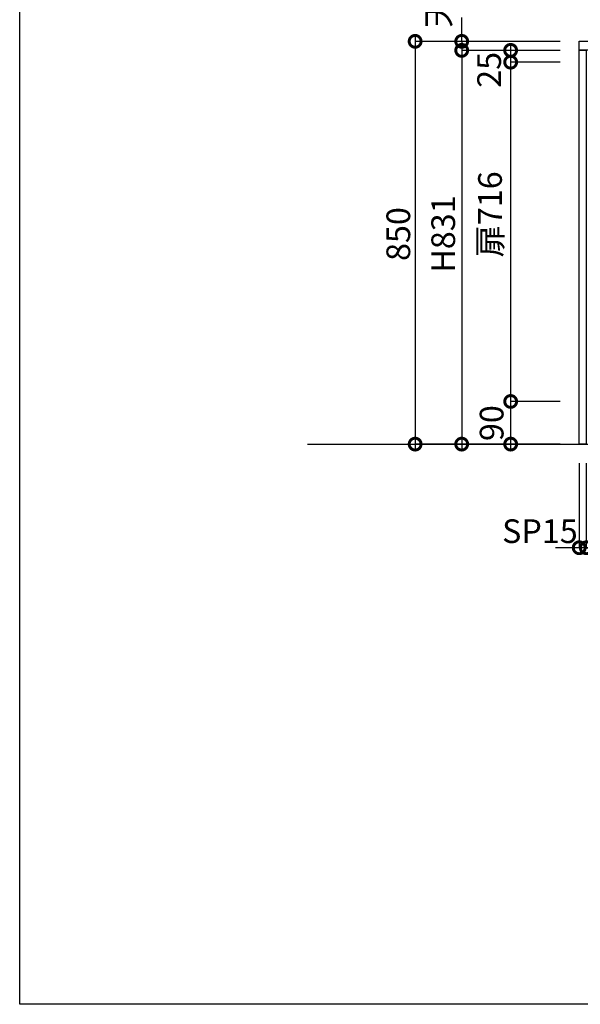
# Model space of a CAD drawing. Units: millimetres. Extents: x 0 to 8272, y -3075 to 2738.
# Drawn here: x 0 to 1182, y -3075 to -997 of the extents above; entities that cross this region are included whole.
import ezdxf

# ---------------------------------------------------------------- set-up
doc = ezdxf.new("R2010")
doc.units = ezdxf.units.MM
doc.header["$LTSCALE"] = 60
doc.layers.get('DEFPOINTS').update_dxf_attribs({"color": 21})
doc.layers.add('0.ﾚｲｱｳﾄ枠', color=9, linetype='Continuous', plot=False)
for name, color, linetype in [('2キャビネット（外）', 7, 'Continuous'), ('2人大（天板）', 2, 'Continuous'), ('3寸法線', 4, 'Continuous')]:
    doc.layers.add(name, color=color, linetype=linetype)
doc.styles.add('Plusterior', font='txt')
doc.dimstyles.new('Plusterior-20', dxfattribs={"dimscale": 20, "dimtxt": 2.5, "dimasz": 2.5, "dimexe": 0, "dimexo": 2, "dimgap": 0.5, "dimtad": 1, "dimdec": 1, "dimdsep": 46, "dimtxsty": 'Plusterior', "dimblk1": 'DOTSMALL', "dimblk2": 'DOTSMALL', "dimsah": 1, "dimcen": 0, "dimdle": 0.5, "dimclrd": 4, "dimclre": 4, "dimclrt": 4, "dimadec": 0, "dimazin": 0, "dimtfac": 1, "dimtdec": 1, "dimtix": 1, "dimtmove": 2, "dimatfit": 3, "dimldrblk": 'DOTSMALL', "dimfxl": 1, "dimtolj": 1, "dimtzin": 0, "dimarcsym": 0})

# ---------------------------------------------------------------- blocks, each defined once
blk = doc.blocks.new('_DOTSMALL')
at = {"color": 0, "linetype": 'ByBlock', "const_width": 0.5}
blk.add_lwpolyline([(-0.0625, 0, 1), (0.0625, 0, 1)], format="xyb", close=True, dxfattribs=at)
blk = doc.blocks.new('*D164')
at = {"layer": '3寸法線', "color": 4, "lineweight": -2}
for p, q in [((833.9, -1032.6), (833.9, -1902.6)), ((1139.9, -1042.6), (833.9, -1042.6)), ((1139.9, -1892.6), (833.9, -1892.6))]:
    blk.add_line(p, q, dxfattribs=at)
at = {"layer": 'DEFPOINTS', "color": 0}
for p in [(1179.9, -1042.6), (833.9, -1892.6), (1179.9, -1892.6)]:
    blk.add_point(p, dxfattribs=at)
at = {"layer": '3寸法線', "color": 4, "lineweight": -2, "xscale": 50, "yscale": 50, "zscale": 50}
for p, rotation in [((833.9, -1042.6), 90), ((833.9, -1892.6), 270)]:
    blk.add_blockref('_DOTSMALL', p, dxfattribs=dict(at, rotation=rotation))
at = {"layer": '3寸法線', "color": 4, "insert": (798.4, -1449.3), "char_height": 50, "attachment_point": 5, "rotation": 90, "style": 'Plusterior'}
blk.add_mtext('\\A1;850', dxfattribs=at)
blk = doc.blocks.new('*D163')
at = {"layer": '3寸法線', "color": 4, "lineweight": -2}
for p, q in [((932.1, -1051.6), (932.1, -1902.6)), ((1139.9, -1061.6), (932.1, -1061.6)), ((1139.9, -1892.6), (932.1, -1892.6))]:
    blk.add_line(p, q, dxfattribs=at)
at = {"layer": 'DEFPOINTS', "color": 0}
for p in [(1179.9, -1061.6), (932.1, -1892.6), (1179.9, -1892.6)]:
    blk.add_point(p, dxfattribs=at)
at = {"layer": '3寸法線', "color": 4, "lineweight": -2, "xscale": 50, "yscale": 50, "zscale": 50}
for p, rotation in [((932.1, -1061.6), 90), ((932.1, -1892.6), 270)]:
    blk.add_blockref('_DOTSMALL', p, dxfattribs=dict(at, rotation=rotation))
at = {"layer": '3寸法線', "color": 4, "insert": (893.1, -1449.3), "char_height": 50, "attachment_point": 5, "rotation": 90, "style": 'Plusterior'}
blk.add_mtext('\\A1;H831', dxfattribs=at)
blk = doc.blocks.new('*D162')
at = {"layer": '3寸法線', "color": 4, "lineweight": -2}
for p, q in [((932.1, -1042.6), (932.1, -992.6)), ((1139.9, -1042.6), (932.1, -1042.6)), ((932.1, -1042.6), (932.1, -1061.6)), ((1139.9, -1061.6), (932.1, -1061.6)), ((932.1, -1061.6), (932.1, -1111.6))]:
    blk.add_line(p, q, dxfattribs=at)
at = {"layer": 'DEFPOINTS', "color": 0}
for p in [(1179.9, -1042.6), (932.1, -1061.6), (1179.9, -1061.6)]:
    blk.add_point(p, dxfattribs=at)
at = {"layer": '3寸法線', "color": 4, "lineweight": -2, "xscale": 50, "yscale": 50, "zscale": 50}
for p, rotation in [((932.1, -1042.6), 270), ((932.1, -1061.6), 90)]:
    blk.add_blockref('_DOTSMALL', p, dxfattribs=dict(at, rotation=rotation))
at = {"layer": '3寸法線', "color": 4, "insert": (882.7, -907.9), "char_height": 50, "attachment_point": 5, "rotation": 90, "style": 'Plusterior'}
blk.add_mtext('\\A1;天板19', dxfattribs=at)
blk = doc.blocks.new('*D161')
at = {"layer": '3寸法線', "color": 4, "lineweight": -2}
for p, q in [((1035.3, -1076.6), (1035.3, -1812.6)), ((1139.9, -1086.6), (1035.3, -1086.6)), ((1139.9, -1802.6), (1035.3, -1802.6))]:
    blk.add_line(p, q, dxfattribs=at)
at = {"layer": 'DEFPOINTS', "color": 0}
for p in [(1179.9, -1086.6), (1035.3, -1802.6), (1179.9, -1802.6)]:
    blk.add_point(p, dxfattribs=at)
at = {"layer": '3寸法線', "color": 4, "lineweight": -2, "xscale": 50, "yscale": 50, "zscale": 50}
for p, rotation in [((1035.3, -1086.6), 90), ((1035.3, -1802.6), 270)]:
    blk.add_blockref('_DOTSMALL', p, dxfattribs=dict(at, rotation=rotation))
at = {"layer": '3寸法線', "color": 4, "insert": (991.8, -1407.8), "char_height": 50, "attachment_point": 5, "rotation": 90, "style": 'Plusterior'}
blk.add_mtext('\\A1;扉716', dxfattribs=at)
blk = doc.blocks.new('*D160')
at = {"layer": '3寸法線', "color": 4, "lineweight": -2}
for p, q in [((1035.3, -1792.6), (1035.3, -1902.6)), ((1139.9, -1802.6), (1035.3, -1802.6)), ((1139.9, -1892.6), (1035.3, -1892.6))]:
    blk.add_line(p, q, dxfattribs=at)
at = {"layer": 'DEFPOINTS', "color": 0}
for p in [(1179.9, -1802.6), (1035.3, -1892.6), (1179.9, -1892.6)]:
    blk.add_point(p, dxfattribs=at)
at = {"layer": '3寸法線', "color": 4, "lineweight": -2, "xscale": 50, "yscale": 50, "zscale": 50}
for p, rotation in [((1035.3, -1802.6), 90), ((1035.3, -1892.6), 270)]:
    blk.add_blockref('_DOTSMALL', p, dxfattribs=dict(at, rotation=rotation))
at = {"layer": '3寸法線', "color": 4, "insert": (995.2, -1848.3), "char_height": 50, "attachment_point": 5, "rotation": 90, "style": 'Plusterior'}
blk.add_mtext('\\A1;90', dxfattribs=at)
blk = doc.blocks.new('*D159')
at = {"layer": '3寸法線', "color": 4, "lineweight": -2}
for p, q in [((1035.3, -1051.6), (1035.3, -1096.6)), ((1139.9, -1061.6), (1035.3, -1061.6)), ((1139.9, -1086.6), (1035.3, -1086.6))]:
    blk.add_line(p, q, dxfattribs=at)
at = {"layer": 'DEFPOINTS', "color": 0}
for p in [(1179.9, -1061.6), (1035.3, -1086.6), (1179.9, -1086.6)]:
    blk.add_point(p, dxfattribs=at)
at = {"layer": '3寸法線', "color": 4, "lineweight": -2, "xscale": 50, "yscale": 50, "zscale": 50}
for p, rotation in [((1035.3, -1061.6), 90), ((1035.3, -1086.6), 270)]:
    blk.add_blockref('_DOTSMALL', p, dxfattribs=dict(at, rotation=rotation))
at = {"layer": '3寸法線', "color": 4, "insert": (989.9, -1102.8), "char_height": 50, "attachment_point": 5, "rotation": 90, "style": 'Plusterior'}
blk.add_mtext('\\A1;25', dxfattribs=at)
blk = doc.blocks.new('*D464')
at = {"layer": '3寸法線', "color": 4, "lineweight": -2}
for p, q in [((1194.9, -2006.5), (1194.9, -2111.3)), ((2364.9, -2006.5), (2364.9, -2111.3)), ((2374.9, -2111.3), (1184.9, -2111.3))]:
    blk.add_line(p, q, dxfattribs=at)
at = {"layer": 'DEFPOINTS', "color": 0}
for p in [(1194.9, -1966.5), (2364.9, -1966.5), (1194.9, -2111.3)]:
    blk.add_point(p, dxfattribs=at)
at = {"layer": '3寸法線', "color": 4, "lineweight": -2, "xscale": 50, "yscale": 50, "zscale": 50, "rotation": 180}
blk.add_blockref('_DOTSMALL', (1194.9, -2111.3), dxfattribs=at)
at = {"layer": '3寸法線', "color": 4, "lineweight": -2, "xscale": 50, "yscale": 50, "zscale": 50}
blk.add_blockref('_DOTSMALL', (2364.9, -2111.3), dxfattribs=at)
at = {"layer": '3寸法線', "color": 4, "insert": (1779.9, -2076.3), "char_height": 50, "attachment_point": 5, "style": 'Plusterior'}
blk.add_mtext('\\A1;W1170', dxfattribs=at)
blk = doc.blocks.new('*D1063')
at = {"layer": '3寸法線', "color": 4, "lineweight": -2}
for p, q in [((1179.9, -1932.6), (1179.9, -2111.3)), ((1194.9, -1932.6), (1194.9, -2111.3)), ((1179.9, -2111.3), (1129.9, -2111.3)), ((1194.9, -2111.3), (1179.9, -2111.3)), ((1194.9, -2111.3), (1244.9, -2111.3))]:
    blk.add_line(p, q, dxfattribs=at)
at = {"layer": 'DEFPOINTS', "color": 0}
for p in [(1179.9, -1892.6), (1194.9, -1892.6), (1179.9, -2111.3)]:
    blk.add_point(p, dxfattribs=at)
at = {"layer": '3寸法線', "color": 4, "lineweight": -2, "xscale": 50, "yscale": 50, "zscale": 50}
blk.add_blockref('_DOTSMALL', (1179.9, -2111.3), dxfattribs=at)
at = {"layer": '3寸法線', "color": 4, "lineweight": -2, "xscale": 50, "yscale": 50, "zscale": 50, "rotation": 180}
blk.add_blockref('_DOTSMALL', (1194.9, -2111.3), dxfattribs=at)
at = {"layer": '3寸法線', "color": 4, "insert": (1097, -2076.3), "char_height": 50, "attachment_point": 5, "style": 'Plusterior'}
blk.add_mtext('\\A1;SP15', dxfattribs=at)

msp = doc.modelspace()

# ---------------------------------------------------------------- linework, layer by layer
at = {"color": 3}
msp.add_line((606.93, -1892.57), (2916.68, -1892.57), dxfattribs=at)
at = {"layer": '0.ﾚｲｱｳﾄ枠'}
msp.add_lwpolyline([(0, 2737.6), (8272, 2737.6), (8272, -3074.8), (0, -3074.8)], close=True, dxfattribs=at)
at = {"layer": '2キャビネット（外）'}
msp.add_lwpolyline([(1179.86, -1061.57), (1194.86, -1061.57), (1194.86, -1892.57), (1179.86, -1892.57)], close=True, dxfattribs=at)
at = {"layer": '2人大（天板）'}
msp.add_lwpolyline([(2379.86, -1061.57), (1179.86, -1061.57), (1179.86, -1042.57), (2379.86, -1042.57)], close=True, dxfattribs=at)

# ---------------------------------------------------------------- dimensions: what is measured, and where the dimension line sits
at = {"layer": '3寸法線'}
for base, p1, p2, angle, text, picture, middle in [((932.11, -1061.57), (1179.86, -1042.57), (1179.86, -1061.57), 270, '天板<>', '*D162', (882.75, -907.9)), ((932.11, -1892.57), (1179.86, -1061.57), (1179.86, -1892.57), 270, 'H<>', '*D163', (893.13, -1449.31)), ((1035.33, -1802.57), (1179.86, -1086.57), (1179.86, -1802.57), 270, '扉<>', '*D161', (991.83, -1407.8)), ((1179.86, -2111.25), (1194.86, -1892.57), (1179.86, -1892.57), 180, 'SP<>', '*D1063', (1096.97, -2076.25))]:
    dim = msp.add_linear_dim(base=base, p1=p1, p2=p2, angle=angle, text=text, dimstyle='Plusterior-20', dxfattribs=at)
    dim.commit()
    dim.dimension.update_dxf_attribs({"geometry": picture, "text_midpoint": middle, "dimtype": 160})
for base, p1, p2, picture, middle in [((833.92, -1892.57), (1179.86, -1042.57), (1179.86, -1892.57), '*D164', (798.38, -1449.31)), ((1035.33, -1086.57), (1179.86, -1061.57), (1179.86, -1086.57), '*D159', (989.92, -1102.8)), ((1035.33, -1892.57), (1179.86, -1802.57), (1179.86, -1892.57), '*D160', (995.21, -1848.34))]:
    dim = msp.add_linear_dim(base=base, p1=p1, p2=p2, angle=270, dimstyle='Plusterior-20', dxfattribs=at)
    dim.commit()
    dim.dimension.update_dxf_attribs({"geometry": picture, "text_midpoint": middle, "dimtype": 160})
dim = msp.add_linear_dim(base=(1194.86, -2111.25), p1=(2364.86, -1966.48), p2=(1194.86, -1966.48), angle=180, text='W<>', dimstyle='Plusterior-20', dxfattribs=at)
dim.commit()
dim.dimension.update_dxf_attribs({"geometry": '*D464', "text_midpoint": (1779.86, -2076.25)})

doc.saveas('drawing.dxf')
